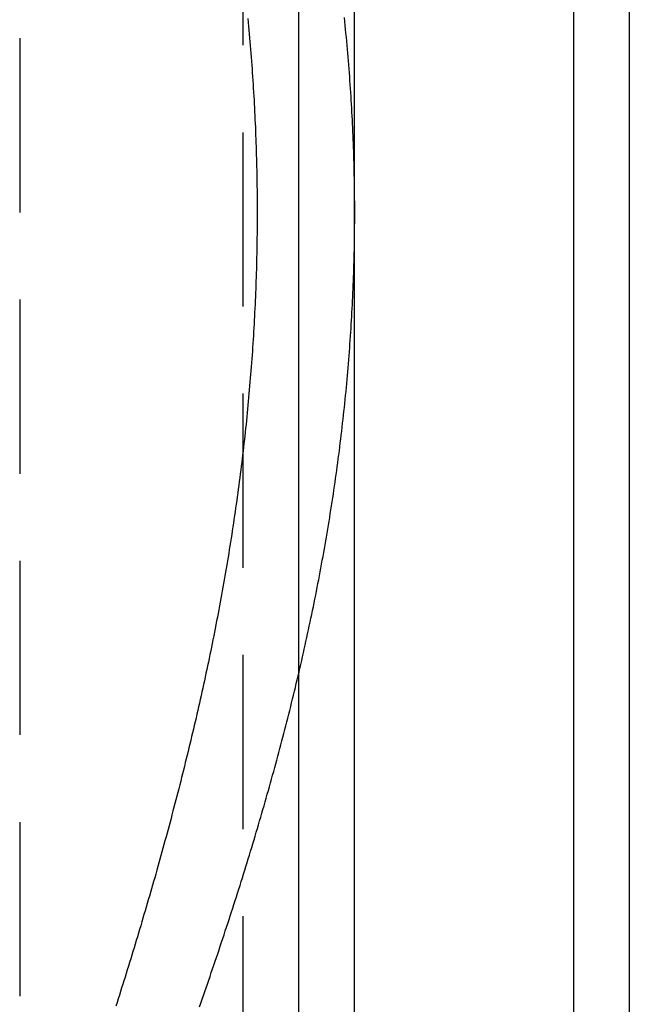
# Model space of a CAD drawing. Extents: x 3 to 790, y -348 to 455.
# Drawn here: x 381 to 403, y -181 to -146 of the extents above; entities that cross this region are included whole.
import ezdxf

# ---------------------------------------------------------------- set-up
doc = ezdxf.new("R2010")
doc.units = 0
doc.header["$LTSCALE"] = 25
doc.linetypes.add('VERDECKT', pattern=[0.375, 0.25, -0.125])
doc.layers.get('0').update_dxf_attribs({"linetype": 'CONTINUOUS'})
doc.layers.add('BEM', color=7, linetype='CONTINUOUS')

# ---------------------------------------------------------------- blocks, each defined once
blk = doc.blocks.new('A$C26BB0283')
at = {"color": 3, "linetype": 'CONTINUOUS'}
for p, q in [((340.593, 423.1679), (340.593, 73.1679)), ((342.593, 423.1679), (342.593, 73.1679)), ((332.7402, 176.1679), (332.7402, 320.1679))]:
    blk.add_line(p, q, dxfattribs=at)
at = {"color": 1, "linetype": 'VERDECKT'}
for p, q in [((330.7402, 320.1679), (330.7402, 176.1679)), ((328.7402, 316.6679), (328.7402, 179.6679)), ((330.7402, 316.6679), (330.7402, 179.6679)), ((320.7402, 310.6679), (320.7402, 185.6679))]:
    blk.add_line(p, q, dxfattribs=at)
at = {"color": 1}
for points in [[(328.918, 255.125, 0), (328.931, 254.987, 0), (328.944, 254.848, 0), (328.957, 254.71, 0), (328.969, 254.571, 0), (328.981, 254.433, 0), (328.993, 254.294, 0), (329.004, 254.155, 0), (329.016, 254.016, 0), (329.027, 253.877, 0), (329.038, 253.738, 0), (329.048, 253.599, 0), (329.059, 253.46, 0), (329.069, 253.321, 0), (329.078, 253.182, 0), (329.088, 253.043, 0), (329.097, 252.903, 0), (329.106, 252.764, 0), (329.115, 252.624, 0), (329.123, 252.484, 0), (329.132, 252.345, 0), (329.14, 252.205, 0), (329.147, 252.065, 0), (329.155, 251.925, 0), (329.162, 251.785, 0), (329.169, 251.645, 0), (329.175, 251.505, 0), (329.182, 251.365, 0), (329.188, 251.224, 0), (329.194, 251.084, 0), (329.199, 250.943, 0), (329.204, 250.803, 0), (329.209, 250.662, 0), (329.214, 250.521, 0), (329.219, 250.38, 0), (329.223, 250.24, 0), (329.227, 250.099, 0), (329.23, 249.957, 0), (329.234, 249.816, 0), (329.237, 249.675, 0), (329.24, 249.533, 0), (329.242, 249.392, 0), (329.245, 249.25, 0), (329.247, 249.109, 0), (329.248, 248.967, 0), (329.25, 248.825, 0), (329.251, 248.683, 0), (329.252, 248.541, 0), (329.252, 248.399, 0), (329.253, 248.256, 0), (329.253, 248.114, 0), (329.252, 247.971, 0), (329.252, 247.829, 0), (329.251, 247.687, 0), (329.25, 247.544, 0), (329.249, 247.402, 0), (329.247, 247.26, 0), (329.245, 247.119, 0), (329.243, 246.977, 0), (329.24, 246.835, 0), (329.238, 246.694, 0), (329.234, 246.552, 0), (329.231, 246.411, 0), (329.228, 246.27, 0), (329.224, 246.129, 0), (329.22, 245.988, 0), (329.215, 245.847, 0), (329.21, 245.706, 0), (329.206, 245.565, 0), (329.2, 245.425, 0), (329.195, 245.284, 0), (329.189, 245.144, 0), (329.183, 245.004, 0), (329.177, 244.863, 0), (329.17, 244.723, 0), (329.163, 244.583, 0), (329.156, 244.443, 0), (329.149, 244.304, 0), (329.141, 244.164, 0), (329.133, 244.024, 0), (329.125, 243.885, 0), (329.117, 243.746, 0), (329.108, 243.606, 0), (329.099, 243.467, 0), (329.09, 243.328, 0), (329.081, 243.189, 0), (329.071, 243.05, 0), (329.061, 242.911, 0), (329.051, 242.773, 0), (329.04, 242.634, 0), (329.03, 242.495, 0), (329.019, 242.357, 0), (329.007, 242.219, 0), (328.996, 242.08, 0), (328.984, 241.942, 0), (328.972, 241.804, 0), (328.96, 241.666, 0), (328.947, 241.528, 0), (328.935, 241.39, 0), (328.922, 241.252, 0), (328.909, 241.114, 0), (328.895, 240.977, 0), (328.881, 240.839, 0), (328.867, 240.702, 0), (328.853, 240.564, 0), (328.839, 240.427, 0), (328.824, 240.29, 0), (328.809, 240.153, 0), (328.794, 240.016, 0), (328.779, 239.879, 0), (328.763, 239.742, 0), (328.747, 239.605, 0), (328.731, 239.468, 0), (328.715, 239.331, 0), (328.698, 239.195, 0), (328.681, 239.058, 0), (328.664, 238.921, 0), (328.647, 238.785, 0), (328.63, 238.649, 0), (328.612, 238.512, 0), (328.594, 238.376, 0), (328.576, 238.24, 0), (328.557, 238.104, 0), (328.539, 237.968, 0), (328.52, 237.832, 0), (328.501, 237.696, 0), (328.481, 237.56, 0), (328.462, 237.424, 0), (328.442, 237.288, 0), (328.422, 237.153, 0), (328.402, 237.017, 0), (328.381, 236.881, 0), (328.361, 236.746, 0), (328.34, 236.61, 0), (328.319, 236.475, 0), (328.297, 236.34, 0), (328.276, 236.204, 0), (328.254, 236.069, 0), (328.232, 235.934, 0), (328.21, 235.799, 0), (328.187, 235.664, 0), (328.165, 235.529, 0), (328.142, 235.394, 0), (328.119, 235.259, 0), (328.095, 235.124, 0), (328.072, 234.989, 0), (328.048, 234.854, 0), (328.024, 234.719, 0), (328, 234.585, 0), (327.976, 234.45, 0), (327.951, 234.315, 0), (327.927, 234.181, 0), (327.902, 234.046, 0), (327.877, 233.912, 0), (327.851, 233.777, 0), (327.826, 233.643, 0), (327.8, 233.509, 0), (327.774, 233.374, 0), (327.748, 233.24, 0), (327.721, 233.106, 0), (327.695, 232.971, 0), (327.668, 232.837, 0), (327.641, 232.703, 0), (327.614, 232.569, 0), (327.587, 232.435, 0), (327.559, 232.301, 0), (327.531, 232.167, 0), (327.503, 232.033, 0), (327.475, 231.899, 0), (327.447, 231.765, 0), (327.418, 231.631, 0), (327.39, 231.497, 0), (327.361, 231.363, 0), (327.332, 231.229, 0), (327.302, 231.096, 0), (327.273, 230.962, 0), (327.243, 230.828, 0), (327.213, 230.694, 0), (327.183, 230.561, 0), (327.153, 230.427, 0), (327.123, 230.293, 0), (327.092, 230.16, 0), (327.061, 230.026, 0), (327.031, 229.892, 0), (326.999, 229.759, 0), (326.968, 229.625, 0), (326.937, 229.492, 0), (326.905, 229.358, 0), (326.873, 229.225, 0), (326.841, 229.091, 0), (326.809, 228.958, 0), (326.777, 228.824, 0), (326.744, 228.691, 0), (326.711, 228.557, 0), (326.678, 228.424, 0), (326.645, 228.29, 0), (326.612, 228.157, 0), (326.579, 228.023, 0), (326.545, 227.89, 0), (326.511, 227.757, 0), (326.477, 227.623, 0), (326.443, 227.49, 0), (326.409, 227.356, 0), (326.375, 227.223, 0), (326.34, 227.09, 0), (326.305, 226.956, 0), (326.27, 226.823, 0), (326.235, 226.69, 0), (326.2, 226.556, 0), (326.165, 226.423, 0), (326.129, 226.29, 0), (326.093, 226.156, 0), (326.058, 226.023, 0), (326.022, 225.89, 0), (325.985, 225.757, 0), (325.949, 225.624, 0), (325.913, 225.491, 0), (325.876, 225.358, 0), (325.839, 225.225, 0), (325.803, 225.092, 0), (325.766, 224.959, 0), (325.729, 224.826, 0), (325.691, 224.693, 0), (325.654, 224.56, 0), (325.616, 224.428, 0), (325.579, 224.295, 0), (325.541, 224.162, 0), (325.503, 224.03, 0), (325.465, 223.897, 0), (325.427, 223.764, 0), (325.388, 223.632, 0), (325.35, 223.499, 0), (325.311, 223.367, 0), (325.273, 223.235, 0), (325.234, 223.102, 0), (325.195, 222.97, 0), (325.156, 222.838, 0), (325.117, 222.706, 0), (325.078, 222.574, 0), (325.038, 222.442, 0), (324.999, 222.31, 0), (324.959, 222.178, 0), (324.919, 222.046, 0), (324.88, 221.914, 0), (324.84, 221.782, 0), (324.8, 221.651, 0), (324.76, 221.519, 0), (324.719, 221.388, 0), (324.679, 221.256, 0), (324.639, 221.125, 0), (324.598, 220.993, 0), (324.558, 220.862, 0), (324.517, 220.731, 0), (324.476, 220.6, 0), (324.435, 220.469, 0), (324.394, 220.338, 0), (324.353, 220.207, 0), (324.312, 220.076, 0), (324.271, 219.945, 0), (324.23, 219.814, 0), (324.188, 219.683, 0)], [(327.187, 219.662, 0), (327.235, 219.798, 0), (327.282, 219.934, 0), (327.329, 220.071, 0), (327.377, 220.207, 0), (327.424, 220.343, 0), (327.47, 220.479, 0), (327.517, 220.615, 0), (327.564, 220.752, 0), (327.61, 220.888, 0), (327.657, 221.024, 0), (327.703, 221.16, 0), (327.749, 221.296, 0), (327.795, 221.432, 0), (327.84, 221.569, 0), (327.886, 221.705, 0), (327.931, 221.841, 0), (327.977, 221.977, 0), (328.022, 222.113, 0), (328.067, 222.249, 0), (328.112, 222.385, 0), (328.156, 222.521, 0), (328.201, 222.657, 0), (328.245, 222.794, 0), (328.29, 222.93, 0), (328.334, 223.066, 0), (328.378, 223.202, 0), (328.421, 223.338, 0), (328.465, 223.474, 0), (328.508, 223.61, 0), (328.552, 223.746, 0), (328.595, 223.882, 0), (328.638, 224.018, 0), (328.681, 224.155, 0), (328.723, 224.291, 0), (328.766, 224.427, 0), (328.808, 224.563, 0), (328.85, 224.699, 0), (328.892, 224.835, 0), (328.934, 224.972, 0), (328.975, 225.108, 0), (329.017, 225.244, 0), (329.058, 225.38, 0), (329.099, 225.516, 0), (329.14, 225.653, 0), (329.181, 225.789, 0), (329.222, 225.925, 0), (329.262, 226.062, 0), (329.302, 226.198, 0), (329.342, 226.334, 0), (329.382, 226.471, 0), (329.422, 226.607, 0), (329.461, 226.743, 0), (329.501, 226.88, 0), (329.54, 227.016, 0), (329.579, 227.153, 0), (329.617, 227.289, 0), (329.656, 227.426, 0), (329.694, 227.562, 0), (329.733, 227.699, 0), (329.771, 227.835, 0), (329.808, 227.972, 0), (329.846, 228.108, 0), (329.883, 228.245, 0), (329.921, 228.382, 0), (329.958, 228.519, 0), (329.994, 228.655, 0), (330.031, 228.792, 0), (330.068, 228.929, 0), (330.104, 229.066, 0), (330.14, 229.203, 0), (330.176, 229.339, 0), (330.211, 229.476, 0), (330.247, 229.613, 0), (330.282, 229.75, 0), (330.317, 229.887, 0), (330.352, 230.024, 0), (330.386, 230.162, 0), (330.421, 230.299, 0), (330.455, 230.436, 0), (330.489, 230.573, 0), (330.523, 230.71, 0), (330.556, 230.848, 0), (330.59, 230.985, 0), (330.623, 231.123, 0), (330.656, 231.26, 0), (330.688, 231.397, 0), (330.721, 231.535, 0), (330.753, 231.673, 0), (330.785, 231.81, 0), (330.817, 231.948, 0), (330.849, 232.086, 0), (330.88, 232.223, 0), (330.911, 232.361, 0), (330.942, 232.499, 0), (330.973, 232.637, 0), (331.003, 232.775, 0), (331.033, 232.913, 0), (331.063, 233.051, 0), (331.093, 233.189, 0), (331.123, 233.327, 0), (331.152, 233.466, 0), (331.181, 233.604, 0), (331.21, 233.742, 0), (331.239, 233.881, 0), (331.267, 234.019, 0), (331.295, 234.158, 0), (331.323, 234.296, 0), (331.351, 234.435, 0), (331.378, 234.574, 0), (331.406, 234.712, 0), (331.433, 234.851, 0), (331.459, 234.99, 0), (331.486, 235.129, 0), (331.512, 235.268, 0), (331.538, 235.407, 0), (331.564, 235.546, 0), (331.589, 235.685, 0), (331.614, 235.825, 0), (331.639, 235.964, 0), (331.664, 236.103, 0), (331.689, 236.243, 0), (331.713, 236.382, 0), (331.737, 236.522, 0), (331.761, 236.662, 0), (331.784, 236.802, 0), (331.807, 236.941, 0), (331.83, 237.081, 0), (331.853, 237.221, 0), (331.876, 237.361, 0), (331.898, 237.501, 0), (331.92, 237.642, 0), (331.941, 237.782, 0), (331.963, 237.922, 0), (331.984, 238.063, 0), (332.005, 238.203, 0), (332.025, 238.344, 0), (332.046, 238.485, 0), (332.066, 238.625, 0), (332.086, 238.766, 0), (332.105, 238.907, 0), (332.125, 239.048, 0), (332.144, 239.189, 0), (332.162, 239.33, 0), (332.181, 239.472, 0), (332.199, 239.613, 0), (332.217, 239.754, 0), (332.234, 239.896, 0), (332.252, 240.038, 0), (332.269, 240.179, 0), (332.286, 240.321, 0), (332.302, 240.463, 0), (332.318, 240.605, 0), (332.334, 240.747, 0), (332.35, 240.889, 0), (332.365, 241.031, 0), (332.381, 241.174, 0), (332.395, 241.316, 0), (332.41, 241.459, 0), (332.424, 241.601, 0), (332.438, 241.743, 0), (332.452, 241.885, 0), (332.465, 242.027, 0), (332.478, 242.17, 0), (332.491, 242.312, 0), (332.503, 242.454, 0), (332.515, 242.596, 0), (332.527, 242.737, 0), (332.538, 242.879, 0), (332.549, 243.021, 0), (332.56, 243.163, 0), (332.571, 243.305, 0), (332.581, 243.446, 0), (332.591, 243.588, 0), (332.601, 243.729, 0), (332.61, 243.871, 0), (332.619, 244.013, 0), (332.628, 244.154, 0), (332.636, 244.295, 0), (332.644, 244.437, 0), (332.652, 244.578, 0), (332.66, 244.72, 0), (332.667, 244.861, 0), (332.674, 245.002, 0), (332.681, 245.143, 0), (332.687, 245.285, 0), (332.693, 245.426, 0), (332.699, 245.567, 0), (332.704, 245.708, 0), (332.709, 245.849, 0), (332.714, 245.99, 0), (332.719, 246.132, 0), (332.723, 246.273, 0), (332.727, 246.414, 0), (332.73, 246.555, 0), (332.734, 246.696, 0), (332.737, 246.837, 0), (332.739, 246.978, 0), (332.742, 247.119, 0), (332.744, 247.26, 0), (332.746, 247.401, 0), (332.747, 247.541, 0), (332.748, 247.682, 0), (332.749, 247.823, 0), (332.75, 247.964, 0), (332.75, 248.105, 0), (332.75, 248.246, 0), (332.75, 248.387, 0), (332.749, 248.528, 0), (332.748, 248.669, 0), (332.747, 248.81, 0), (332.745, 248.95, 0), (332.744, 249.091, 0), (332.741, 249.232, 0), (332.739, 249.373, 0), (332.736, 249.514, 0), (332.733, 249.655, 0), (332.73, 249.796, 0), (332.726, 249.937, 0), (332.722, 250.078, 0), (332.718, 250.219, 0), (332.714, 250.36, 0), (332.709, 250.501, 0), (332.704, 250.642, 0), (332.698, 250.783, 0), (332.692, 250.924, 0), (332.686, 251.065, 0), (332.68, 251.206, 0), (332.673, 251.347, 0), (332.666, 251.488, 0), (332.659, 251.629, 0), (332.652, 251.77, 0), (332.644, 251.911, 0), (332.636, 252.053, 0), (332.627, 252.194, 0), (332.618, 252.335, 0), (332.609, 252.476, 0), (332.6, 252.618, 0), (332.59, 252.759, 0), (332.58, 252.9, 0), (332.57, 253.042, 0), (332.56, 253.183, 0), (332.549, 253.325, 0), (332.537, 253.466, 0), (332.526, 253.608, 0), (332.514, 253.749, 0), (332.502, 253.891, 0), (332.49, 254.032, 0), (332.477, 254.174, 0), (332.464, 254.316, 0), (332.451, 254.458, 0), (332.437, 254.599, 0), (332.423, 254.741, 0), (332.409, 254.883, 0), (332.395, 255.025, 0), (332.38, 255.167, 0)]]:
    blk.add_polyline3d(points, dxfattribs=at)

msp = doc.modelspace()

# ---------------------------------------------------------------- block references
at = {"layer": 'BEM'}
msp.add_blockref('A$C26BB0283', (59.966, -400.982), dxfattribs=at)

doc.saveas('drawing.dxf')
